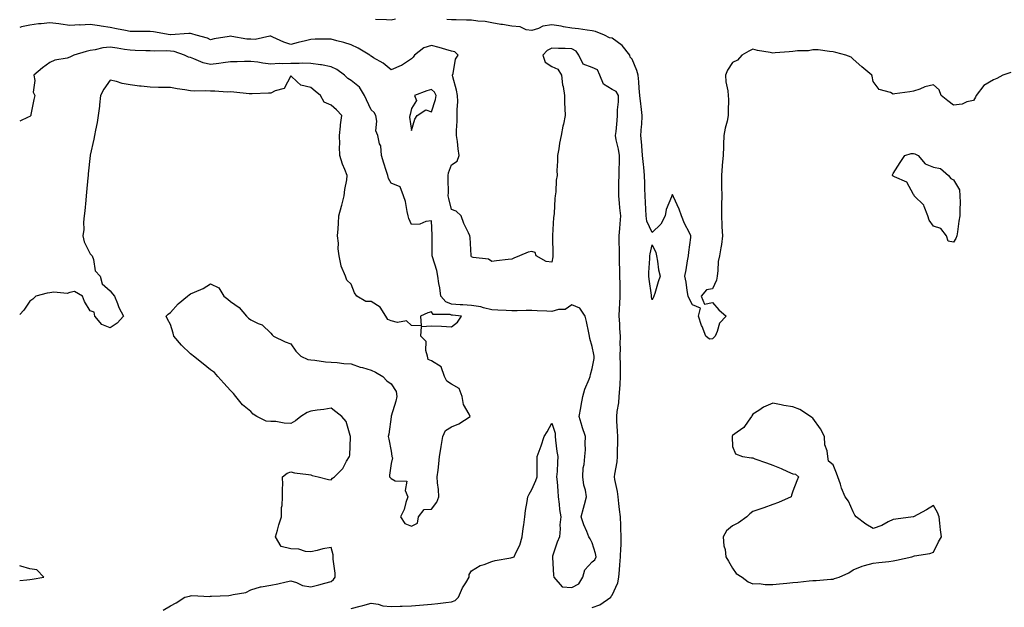
# Model space of a CAD drawing. Units: inches. Extents: x 926243 to 928883, y 7258298 to 7260938.
# Drawn here: x 926243 to 926733, y 7259757 to 7260050 of the extents above; entities that cross this region are included whole.
import ezdxf

# ---------------------------------------------------------------- set-up
doc = ezdxf.new("R2010")
doc.units = ezdxf.units.IN
doc.header["$MEASUREMENT"] = 0
doc.layers.add('Contour_92627258', color=7, linetype='Continuous', true_color=0xa7cb1c)

msp = doc.modelspace()

# ---------------------------------------------------------------- linework, layer by layer
at = {"layer": 'Contour_92627258'}
for points in [[(926430.09, 7260049.88, 3253), (926428.05, 7260049.41, 3253), (926425.71, 7260049.59, 3253), (926420.21, 7260049.76, 3253)], [(926736.66, 7260023.32, 3253), (926732.68, 7260021.92, 3253), (926729.6, 7260020.37, 3253), (926728.05, 7260019.63, 3253), (926723.16, 7260016.8, 3253), (926719.34, 7260011.92, 3253), (926718.98, 7260010.99, 3253), (926718.05, 7260009.32, 3253), (926714.76, 7260008.63, 3253), (926712.42, 7260007.55, 3253), (926708.05, 7260007.07, 3253), (926705.28, 7260009.16, 3253), (926701.92, 7260011.92, 3253), (926700.87, 7260014.73, 3253), (926698.05, 7260017.25, 3253), (926693.85, 7260016.13, 3253), (926691.21, 7260015.08, 3253), (926688.05, 7260014.04, 3253), (926686.25, 7260013.73, 3253), (926678.86, 7260012.73, 3253), (926678.05, 7260012.6, 3253), (926676.66, 7260013.31, 3253), (926671.04, 7260014.92, 3253), (926668.05, 7260018.92, 3253), (926667.56, 7260021.42, 3253), (926667.32, 7260021.92, 3253), (926662.33, 7260026.2, 3253), (926658.05, 7260029.94, 3253), (926657.04, 7260030.9, 3253), (926654.45, 7260031.92, 3253), (926649.42, 7260033.29, 3253), (926648.05, 7260033.59, 3253), (926646.26, 7260033.71, 3253), (926640.67, 7260034.54, 3253), (926638.05, 7260034.68, 3253), (926635.83, 7260034.15, 3253), (926630.29, 7260034.16, 3253), (926628.05, 7260033.8, 3253), (926626.28, 7260033.69, 3253), (926619.19, 7260033.06, 3253), (926618.05, 7260032.99, 3253), (926616.68, 7260033.29, 3253), (926610.5, 7260034.36, 3253), (926608.05, 7260034.94, 3253), (926606.06, 7260033.9, 3253), (926602.62, 7260031.92, 3253), (926600.47, 7260029.51, 3253), (926598.05, 7260028.3, 3253), (926595.47, 7260024.51, 3253), (926594.58, 7260021.92, 3253), (926594.74, 7260018.62, 3253), (926595.74, 7260014.22, 3253), (926595.9, 7260011.92, 3253), (926595.94, 7260009.81, 3253), (926595.85, 7260004.13, 3253), (926595.88, 7260001.92, 3253), (926595.26, 7259999.13, 3253), (926594.39, 7259995.58, 3253), (926593.63, 7259991.92, 3253), (926593.49, 7259987.37, 3253), (926593.57, 7259986.4, 3253), (926593.41, 7259981.92, 3253), (926592.88, 7259977.09, 3253), (926592.88, 7259976.74, 3253), (926592.43, 7259971.92, 3253), (926592.56, 7259967.41, 3253), (926592.57, 7259966.44, 3253), (926592.7, 7259961.92, 3253), (926592.56, 7259957.41, 3253), (926592.58, 7259956.44, 3253), (926592.45, 7259951.92, 3253), (926592.72, 7259947.25, 3253), (926592.61, 7259946.48, 3253), (926593, 7259941.92, 3253), (926592.43, 7259937.54, 3253), (926592.16, 7259936.03, 3253), (926591.58, 7259931.92, 3253), (926590.9, 7259929.07, 3253), (926590.75, 7259924.62, 3253), (926590.28, 7259921.92, 3253), (926590.06, 7259919.91, 3253), (926588.05, 7259915.54, 3253), (926584.99, 7259914.98, 3253), (926582.3, 7259911.92, 3253), (926584.05, 7259907.92, 3253), (926588.05, 7259908.8, 3253), (926591.24, 7259905.11, 3253), (926594.8, 7259901.92, 3253), (926591.49, 7259898.47, 3253), (926590.4, 7259894.27, 3253), (926589.33, 7259891.92, 3253), (926588.73, 7259891.24, 3253), (926588.05, 7259890.64, 3253), (926586.59, 7259890.46, 3253), (926584.75, 7259891.92, 3253), (926582.82, 7259896.7, 3253), (926582.63, 7259897.34, 3253), (926581.03, 7259901.92, 3253), (926581.99, 7259905.87, 3253), (926578.05, 7259907.5, 3253), (926576.6, 7259910.46, 3253), (926575.86, 7259911.92, 3253), (926575.34, 7259914.63, 3253), (926574.93, 7259918.8, 3253), (926574.19, 7259921.92, 3253), (926574.95, 7259925.03, 3253), (926575.57, 7259929.44, 3253), (926576.08, 7259931.92, 3253), (926576.19, 7259933.78, 3253), (926577.2, 7259941.06, 3253), (926577.25, 7259941.92, 3253), (926576.54, 7259943.43, 3253), (926574.16, 7259948.02, 3253), (926572.61, 7259951.92, 3253), (926571.36, 7259955.23, 3253), (926568.63, 7259961.34, 3253), (926568.39, 7259961.92, 3253), (926568.28, 7259962.15, 3253), (926568.05, 7259962.58, 3253), (926567.79, 7259962.18, 3253), (926567.7, 7259961.92, 3253), (926567.57, 7259961.44, 3253), (926564.97, 7259955, 3253), (926564.4, 7259951.92, 3253), (926562.26, 7259947.71, 3253), (926558.05, 7259943.6, 3253), (926555.33, 7259949.2, 3253), (926555.02, 7259951.92, 3253), (926554.77, 7259955.2, 3253), (926554.72, 7259958.59, 3253), (926554.44, 7259961.92, 3253), (926554.41, 7259965.56, 3253), (926554.25, 7259968.12, 3253), (926554.22, 7259971.92, 3253), (926553.79, 7259976.18, 3253), (926553.65, 7259977.53, 3253), (926553.22, 7259981.92, 3253), (926552.84, 7259986.71, 3253), (926552.79, 7259987.18, 3253), (926552.4, 7259991.92, 3253), (926552.66, 7259996.53, 3253), (926552.79, 7259997.18, 3253), (926553, 7260001.92, 3253), (926552.5, 7260006.37, 3253), (926552.32, 7260007.65, 3253), (926551.81, 7260011.92, 3253), (926551.58, 7260015.46, 3253), (926551.26, 7260018.71, 3253), (926551.04, 7260021.92, 3253), (926550.39, 7260024.26, 3253), (926548.05, 7260030.04, 3253), (926547.02, 7260030.89, 3253), (926546.91, 7260031.92, 3253), (926542.97, 7260036.84, 3253), (926538.05, 7260040.5, 3253), (926536.66, 7260040.53, 3253), (926534.21, 7260041.92, 3253), (926529.8, 7260043.67, 3253), (926528.05, 7260044.1, 3253), (926525.62, 7260044.35, 3253), (926521.25, 7260045.11, 3253), (926518.05, 7260045.4, 3253), (926513.84, 7260046.13, 3253), (926512.58, 7260046.44, 3253), (926508.05, 7260047.11, 3253), (926503.58, 7260046.39, 3253), (926501.32, 7260045.19, 3253), (926498.05, 7260044.18, 3253), (926495.3, 7260044.66, 3253), (926492.17, 7260046.04, 3253), (926488.05, 7260046.42, 3253), (926483.38, 7260047.24, 3253), (926482.65, 7260047.31, 3253), (926478.05, 7260048.02, 3253), (926474.83, 7260048.7, 3253), (926471.08, 7260048.89, 3253), (926468.05, 7260049.38, 3253), (926465.47, 7260049.34, 3253), (926460.43, 7260049.55, 3253), (926458.05, 7260049.5, 3253), (926455.78, 7260049.65, 3253)], [(926528.05, 7259756.75, 3254), (926531.96, 7259758, 3254), (926537.38, 7259761.92, 3254), (926537.59, 7259762.38, 3254), (926538.05, 7259762.88, 3254), (926540.92, 7259769.05, 3254), (926541.42, 7259771.92, 3254), (926541.71, 7259775.58, 3254), (926541.96, 7259778.01, 3254), (926542.25, 7259781.92, 3254), (926542.41, 7259786.28, 3254), (926542.46, 7259787.51, 3254), (926542.62, 7259791.92, 3254), (926542.41, 7259796.28, 3254), (926542.34, 7259797.62, 3254), (926542.14, 7259801.92, 3254), (926541.78, 7259805.65, 3254), (926541.32, 7259808.65, 3254), (926540.97, 7259811.92, 3254), (926540.68, 7259814.55, 3254), (926539.44, 7259820.53, 3254), (926539.26, 7259821.92, 3254), (926539.36, 7259823.23, 3254), (926540.63, 7259829.33, 3254), (926540.79, 7259831.92, 3254), (926540.76, 7259834.63, 3254), (926540.92, 7259839.05, 3254), (926540.88, 7259841.92, 3254), (926540.78, 7259844.65, 3254), (926540.45, 7259849.52, 3254), (926540.36, 7259851.92, 3254), (926540.58, 7259854.46, 3254), (926541.32, 7259858.65, 3254), (926541.57, 7259861.92, 3254), (926541.8, 7259865.67, 3254), (926542.04, 7259867.93, 3254), (926542.27, 7259871.92, 3254), (926542.21, 7259876.07, 3254), (926542.16, 7259877.81, 3254), (926542.09, 7259881.92, 3254), (926542.21, 7259886.08, 3254), (926542.05, 7259887.92, 3254), (926542.19, 7259891.92, 3254), (926541.84, 7259895.71, 3254), (926541.87, 7259898.1, 3254), (926541.58, 7259901.92, 3254), (926541.79, 7259905.66, 3254), (926541.89, 7259908.07, 3254), (926542.12, 7259911.92, 3254), (926542.01, 7259915.88, 3254), (926542.01, 7259917.96, 3254), (926541.92, 7259921.92, 3254), (926541.84, 7259925.72, 3254), (926541.79, 7259928.18, 3254), (926541.72, 7259931.92, 3254), (926541.66, 7259935.53, 3254), (926541.54, 7259938.43, 3254), (926541.48, 7259941.92, 3254), (926541.8, 7259945.67, 3254), (926542, 7259947.97, 3254), (926542.33, 7259951.92, 3254), (926541.96, 7259955.83, 3254), (926541.7, 7259958.27, 3254), (926541.35, 7259961.92, 3254), (926541.41, 7259965.28, 3254), (926541.43, 7259968.54, 3254), (926541.49, 7259971.92, 3254), (926541.5, 7259975.37, 3254), (926541.67, 7259978.3, 3254), (926541.68, 7259981.92, 3254), (926541.24, 7259985.11, 3254), (926540.13, 7259989.84, 3254), (926539.8, 7259991.92, 3254), (926540.02, 7259993.89, 3254), (926540.5, 7259999.47, 3254), (926540.79, 7260001.92, 3254), (926540.78, 7260004.65, 3254), (926541.2, 7260008.77, 3254), (926541.19, 7260011.92, 3254), (926540.06, 7260013.93, 3254), (926538.05, 7260014.89, 3254), (926533.72, 7260017.58, 3254), (926531.88, 7260021.92, 3254), (926530.73, 7260024.6, 3254), (926528.05, 7260025.81, 3254), (926523.65, 7260027.52, 3254), (926521.38, 7260031.92, 3254), (926520.15, 7260034.03, 3254), (926518.05, 7260035.11, 3254), (926514.67, 7260035.3, 3254), (926511.4, 7260035.27, 3254), (926508.05, 7260035.48, 3254), (926505.69, 7260034.27, 3254), (926503.48, 7260031.92, 3254), (926504.64, 7260028.5, 3254), (926508.05, 7260026.29, 3254), (926511.03, 7260024.91, 3254), (926512.86, 7260021.92, 3254), (926513.4, 7260017.26, 3254), (926513.62, 7260016.35, 3254), (926514.26, 7260011.92, 3254), (926514.33, 7260008.2, 3254), (926514.55, 7260005.42, 3254), (926514.64, 7260001.92, 3254), (926513.78, 7259997.65, 3254), (926513.47, 7259996.5, 3254), (926512.69, 7259991.92, 3254), (926511.83, 7259988.13, 3254), (926511.42, 7259985.3, 3254), (926510.76, 7259981.92, 3254), (926510.83, 7259979.14, 3254), (926510.58, 7259974.45, 3254), (926510.66, 7259971.92, 3254), (926510.24, 7259969.73, 3254), (926509.96, 7259963.82, 3254), (926509.68, 7259961.92, 3254), (926509.51, 7259960.46, 3254), (926509.12, 7259952.99, 3254), (926509.01, 7259951.92, 3254), (926508.87, 7259951.1, 3254), (926508.31, 7259942.18, 3254), (926508.27, 7259941.92, 3254), (926508.27, 7259941.7, 3254), (926508.48, 7259932.35, 3254), (926508.47, 7259931.92, 3254), (926508.45, 7259931.52, 3254), (926508.05, 7259928.89, 3254), (926505.27, 7259929.15, 3254), (926500.28, 7259931.92, 3254), (926499.74, 7259933.61, 3254), (926498.05, 7259934.13, 3254), (926496.15, 7259933.82, 3254), (926491.91, 7259931.92, 3254), (926489.09, 7259930.88, 3254), (926488.05, 7259930.37, 3254), (926486.22, 7259930.09, 3254), (926480.44, 7259929.53, 3254), (926478.05, 7259929.09, 3254), (926476.44, 7259930.32, 3254), (926468.76, 7259931.22, 3254), (926468.05, 7259931.46, 3254), (926467.88, 7259931.75, 3254), (926467.83, 7259931.92, 3254), (926467.79, 7259932.18, 3254), (926467.32, 7259941.19, 3254), (926467.18, 7259941.92, 3254), (926466.47, 7259943.49, 3254), (926464.16, 7259948.03, 3254), (926462.81, 7259951.92, 3254), (926460.34, 7259954.21, 3254), (926458.05, 7259955.02, 3254), (926456.65, 7259960.52, 3254), (926456.42, 7259961.92, 3254), (926456.51, 7259963.46, 3254), (926456.35, 7259970.21, 3254), (926456.42, 7259971.92, 3254), (926456.59, 7259973.38, 3254), (926458.05, 7259977.33, 3254), (926460.83, 7259979.14, 3254), (926461.84, 7259981.92, 3254), (926461.4, 7259985.27, 3254), (926460.99, 7259988.98, 3254), (926460.61, 7259991.92, 3254), (926460.59, 7259994.46, 3254), (926460.87, 7259999.1, 3254), (926460.85, 7260001.92, 3254), (926460.8, 7260004.67, 3254), (926461.14, 7260008.83, 3254), (926461.09, 7260011.92, 3254), (926460.58, 7260014.45, 3254), (926458.75, 7260021.22, 3254), (926458.59, 7260021.92, 3254), (926458.9, 7260022.77, 3254), (926460.02, 7260029.95, 3254), (926461.41, 7260031.92, 3254), (926459.74, 7260033.62, 3254), (926458.05, 7260034.02, 3254), (926455.19, 7260034.77, 3254), (926451.98, 7260035.85, 3254), (926448.05, 7260036.71, 3254), (926444.34, 7260035.62, 3254), (926439.65, 7260031.92, 3254), (926439.02, 7260030.95, 3254), (926438.05, 7260030.06, 3254), (926433.1, 7260026.87, 3254), (926432.94, 7260026.81, 3254), (926428.05, 7260024.63, 3254), (926424.01, 7260027.89, 3254), (926419.26, 7260030.71, 3254), (926418.05, 7260031.48, 3254), (926417.78, 7260031.65, 3254), (926417.31, 7260031.92, 3254), (926411.51, 7260035.38, 3254), (926408.05, 7260037.05, 3254), (926404.39, 7260038.27, 3254), (926400.88, 7260039.09, 3254), (926398.05, 7260039.91, 3254), (926396, 7260039.87, 3254), (926390.09, 7260039.88, 3254), (926388.05, 7260039.84, 3254), (926385.26, 7260039.14, 3254), (926381.72, 7260038.25, 3254), (926378.05, 7260037.3, 3254), (926374.54, 7260038.41, 3254), (926368.99, 7260040.98, 3254), (926368.05, 7260041.35, 3254), (926367.53, 7260041.4, 3254), (926360.2, 7260039.77, 3254), (926358.05, 7260039.88, 3254), (926356.11, 7260039.98, 3254), (926348.64, 7260041.33, 3254), (926348.05, 7260041.37, 3254), (926347.33, 7260041.2, 3254), (926339.91, 7260040.06, 3254), (926338.05, 7260039.53, 3254), (926336.57, 7260040.44, 3254), (926330.87, 7260041.92, 3254), (926328.76, 7260042.62, 3254), (926328.05, 7260042.75, 3254), (926327.21, 7260042.76, 3254), (926318.15, 7260042.02, 3254), (926318.05, 7260042.02, 3254), (926317.94, 7260042.03, 3254), (926309.72, 7260043.6, 3254), (926308.05, 7260043.75, 3254), (926306.21, 7260043.76, 3254), (926299.92, 7260043.79, 3254), (926298.05, 7260043.8, 3254), (926295.71, 7260044.25, 3254), (926291.2, 7260045.07, 3254), (926288.05, 7260045.72, 3254), (926283.58, 7260046.39, 3254), (926282.73, 7260046.6, 3254), (926278.05, 7260047.16, 3254), (926273.12, 7260046.99, 3254), (926272.96, 7260047.02, 3254), (926268.05, 7260046.76, 3254), (926263.5, 7260047.37, 3254), (926262.44, 7260047.53, 3254), (926258.05, 7260048.13, 3254), (926253.73, 7260047.59, 3254), (926252.44, 7260047.54, 3254), (926248.05, 7260046.9, 3254), (926243.89, 7260046.07, 3254), (926243, 7260045.7, 3254)], [(926408.05, 7259756.21, 3255), (926412.55, 7259757.42, 3255), (926413.92, 7259757.8, 3255), (926418.05, 7259758.91, 3255), (926421.52, 7259758.44, 3255), (926423.78, 7259757.64, 3255), (926428.05, 7259757.3, 3255), (926432.5, 7259757.47, 3255), (926433.53, 7259757.4, 3255), (926438.05, 7259757.54, 3255), (926442.03, 7259757.94, 3255), (926444.16, 7259758.03, 3255), (926448.05, 7259758.38, 3255), (926451.17, 7259758.8, 3255), (926455.29, 7259759.16, 3255), (926458.05, 7259759.5, 3255), (926459.79, 7259760.18, 3255), (926461.61, 7259761.92, 3255), (926463.48, 7259766.48, 3255), (926465.11, 7259768.98, 3255), (926466.81, 7259771.92, 3255), (926466.83, 7259773.14, 3255), (926468.05, 7259775.05, 3255), (926472.3, 7259777.66, 3255), (926474.27, 7259778.14, 3255), (926478.05, 7259779.59, 3255), (926479.74, 7259780.23, 3255), (926487.67, 7259781.54, 3255), (926488.05, 7259781.65, 3255), (926488.32, 7259781.65, 3255), (926489.2, 7259781.92, 3255), (926490.07, 7259783.94, 3255), (926492.15, 7259787.82, 3255), (926493.3, 7259791.92, 3255), (926493.81, 7259796.16, 3255), (926494.03, 7259797.91, 3255), (926494.54, 7259801.92, 3255), (926494.98, 7259805, 3255), (926495.73, 7259809.61, 3255), (926496.08, 7259811.92, 3255), (926496.8, 7259813.16, 3255), (926498.05, 7259815.56, 3255), (926500.02, 7259819.95, 3255), (926500.71, 7259821.92, 3255), (926500.64, 7259824.52, 3255), (926500.73, 7259829.24, 3255), (926500.66, 7259831.92, 3255), (926502.16, 7259836.03, 3255), (926502.68, 7259837.29, 3255), (926504.19, 7259841.92, 3255), (926505.75, 7259844.22, 3255), (926508.05, 7259848.6, 3255), (926509.71, 7259843.58, 3255), (926509.6, 7259841.92, 3255), (926509.92, 7259840.05, 3255), (926510.56, 7259834.43, 3255), (926511.07, 7259831.92, 3255), (926510.77, 7259829.2, 3255), (926510.66, 7259824.53, 3255), (926510.41, 7259821.92, 3255), (926510.6, 7259819.36, 3255), (926511, 7259814.87, 3255), (926511.22, 7259811.92, 3255), (926511.74, 7259808.24, 3255), (926511.79, 7259805.66, 3255), (926512.47, 7259801.92, 3255), (926511.97, 7259798, 3255), (926512.11, 7259795.98, 3255), (926511.75, 7259791.92, 3255), (926510.67, 7259789.3, 3255), (926508.39, 7259782.26, 3255), (926508.27, 7259781.92, 3255), (926508.28, 7259781.69, 3255), (926508.91, 7259772.78, 3255), (926508.96, 7259771.92, 3255), (926513.13, 7259767, 3255), (926518.05, 7259766.78, 3255), (926521.46, 7259768.51, 3255), (926523.37, 7259771.92, 3255), (926524.5, 7259775.46, 3255), (926528.05, 7259779.56, 3255), (926529.4, 7259780.57, 3255), (926530.02, 7259781.92, 3255), (926529.81, 7259783.69, 3255), (926528.05, 7259788.99, 3255), (926527.04, 7259790.91, 3255), (926526.45, 7259791.92, 3255), (926525.43, 7259794.55, 3255), (926524, 7259797.87, 3255), (926522.62, 7259801.92, 3255), (926523.77, 7259806.21, 3255), (926524.25, 7259808.12, 3255), (926525.25, 7259811.92, 3255), (926524.71, 7259815.27, 3255), (926523.9, 7259817.77, 3255), (926523.44, 7259821.92, 3255), (926523.67, 7259826.3, 3255), (926524.11, 7259827.98, 3255), (926524.41, 7259831.92, 3255), (926524.74, 7259835.23, 3255), (926524.56, 7259838.43, 3255), (926524.81, 7259841.92, 3255), (926523.2, 7259846.77, 3255), (926523.12, 7259846.99, 3255), (926521.59, 7259851.92, 3255), (926522.4, 7259856.28, 3255), (926522.54, 7259857.43, 3255), (926523.52, 7259861.92, 3255), (926524.48, 7259865.48, 3255), (926526.56, 7259870.44, 3255), (926527.07, 7259871.92, 3255), (926527.2, 7259872.78, 3255), (926528.05, 7259875.87, 3255), (926529.08, 7259880.89, 3255), (926529.14, 7259881.92, 3255), (926528.98, 7259882.85, 3255), (926528.05, 7259886.83, 3255), (926526.88, 7259890.75, 3255), (926526.81, 7259891.92, 3255), (926526.39, 7259893.57, 3255), (926525.36, 7259899.23, 3255), (926524.54, 7259901.92, 3255), (926521.95, 7259905.82, 3255), (926518.05, 7259907.54, 3255), (926514.71, 7259905.27, 3255), (926511.4, 7259905.27, 3255), (926508.05, 7259904.31, 3255), (926505.52, 7259904.45, 3255), (926500.71, 7259904.58, 3255), (926498.05, 7259904.74, 3255), (926495.29, 7259904.68, 3255), (926490.72, 7259904.59, 3255), (926488.05, 7259904.54, 3255), (926485.3, 7259904.67, 3255), (926481.04, 7259904.91, 3255), (926478.05, 7259905.05, 3255), (926473.96, 7259906, 3255), (926472.62, 7259906.48, 3255), (926468.05, 7259907.26, 3255), (926463.7, 7259907.56, 3255), (926462.34, 7259907.63, 3255), (926458.05, 7259907.92, 3255), (926455.15, 7259909.02, 3255), (926452.75, 7259911.92, 3255), (926452.21, 7259916.08, 3255), (926451.8, 7259918.17, 3255), (926451.25, 7259921.92, 3255), (926450.82, 7259924.68, 3255), (926448.54, 7259931.43, 3255), (926448.44, 7259931.92, 3255), (926448.43, 7259932.29, 3255), (926448.47, 7259941.49, 3255), (926448.46, 7259941.92, 3255), (926448.45, 7259942.32, 3255), (926448.05, 7259949.43, 3255), (926445.25, 7259949.13, 3255), (926442.27, 7259947.7, 3255), (926438.05, 7259947.51, 3255), (926436.76, 7259950.63, 3255), (926436.45, 7259951.92, 3255), (926435.89, 7259954.09, 3255), (926435.15, 7259959.03, 3255), (926434.12, 7259961.92, 3255), (926432.48, 7259966.34, 3255), (926428.05, 7259968.22, 3255), (926426.66, 7259970.53, 3255), (926426.32, 7259971.92, 3255), (926425.53, 7259974.44, 3255), (926424.34, 7259978.21, 3255), (926423.18, 7259981.92, 3255), (926422.84, 7259986.71, 3255), (926422.27, 7259987.7, 3255), (926421.44, 7259991.92, 3255), (926420.37, 7259994.24, 3255), (926420.92, 7259999.05, 3255), (926420.35, 7260001.92, 3255), (926419.5, 7260003.37, 3255), (926418.05, 7260004.66, 3255), (926415.76, 7260009.63, 3255), (926414.75, 7260011.92, 3255), (926412.19, 7260016.06, 3255), (926408.05, 7260019.4, 3255), (926406.48, 7260020.36, 3255), (926404.79, 7260021.92, 3255), (926400.95, 7260024.81, 3255), (926398.05, 7260026.1, 3255), (926393.24, 7260027.11, 3255), (926392.87, 7260027.1, 3255), (926388.05, 7260027.78, 3255), (926384.08, 7260027.95, 3255), (926382.22, 7260027.74, 3255), (926378.05, 7260027.88, 3255), (926373.75, 7260027.61, 3255), (926372.22, 7260027.75, 3255), (926368.05, 7260027.41, 3255), (926364.01, 7260027.89, 3255), (926361.58, 7260028.39, 3255), (926358.05, 7260028.88, 3255), (926354.97, 7260028.84, 3255), (926351.3, 7260028.68, 3255), (926348.05, 7260028.64, 3255), (926344.31, 7260028.18, 3255), (926342.19, 7260027.79, 3255), (926338.05, 7260027.35, 3255), (926334.32, 7260028.19, 3255), (926329.77, 7260030.2, 3255), (926328.05, 7260030.75, 3255), (926327.1, 7260030.96, 3255), (926325.13, 7260031.92, 3255), (926319.86, 7260033.73, 3255), (926318.05, 7260033.96, 3255), (926315.93, 7260034.04, 3255), (926310.13, 7260034.01, 3255), (926308.05, 7260034.1, 3255), (926305.83, 7260034.14, 3255), (926300.45, 7260034.32, 3255), (926298.05, 7260034.37, 3255), (926295.2, 7260034.76, 3255), (926291.55, 7260035.42, 3255), (926288.05, 7260035.87, 3255), (926284.33, 7260035.64, 3255), (926280.66, 7260034.54, 3255), (926278.05, 7260034.28, 3255), (926276.13, 7260033.84, 3255), (926269.94, 7260031.92, 3255), (926268.66, 7260031.31, 3255), (926268.05, 7260030.95, 3255), (926266.67, 7260030.54, 3255), (926260.56, 7260029.4, 3255), (926258.05, 7260028.38, 3255), (926254.38, 7260025.59, 3255), (926250.1, 7260021.92, 3255), (926250.59, 7260019.37, 3255), (926249.66, 7260013.52, 3255), (926250.47, 7260011.92, 3255), (926250.08, 7260009.89, 3255), (926248.58, 7260002.46, 3255), (926248.47, 7260001.92, 3255), (926248.32, 7260001.65, 3255), (926248.05, 7260001.39, 3255), (926247.23, 7260001.1, 3255), (926243, 7259999.13, 3255)], [(926314.49, 7259755.48, 3256), (926318.05, 7259757.5, 3256), (926320.87, 7259759.1, 3256), (926325.27, 7259761.92, 3256), (926327.5, 7259762.47, 3256), (926328.05, 7259762.6, 3256), (926328.78, 7259762.65, 3256), (926337.66, 7259762.31, 3256), (926338.05, 7259762.34, 3256), (926338.49, 7259762.36, 3256), (926347.19, 7259762.78, 3256), (926348.05, 7259762.83, 3256), (926349.39, 7259763.26, 3256), (926355.67, 7259764.3, 3256), (926358.05, 7259765.54, 3256), (926362.89, 7259767.08, 3256), (926363.19, 7259767.07, 3256), (926368.05, 7259767.96, 3256), (926371.48, 7259768.48, 3256), (926375.66, 7259769.54, 3256), (926378.05, 7259769.97, 3256), (926380.81, 7259769.16, 3256), (926383.78, 7259767.64, 3256), (926388.05, 7259766.99, 3256), (926391.97, 7259767.99, 3256), (926394.94, 7259768.81, 3256), (926398.05, 7259769.63, 3256), (926399.34, 7259770.63, 3256), (926400.14, 7259771.92, 3256), (926400.07, 7259773.94, 3256), (926399.17, 7259780.8, 3256), (926399.12, 7259781.92, 3256), (926399.05, 7259782.93, 3256), (926398.05, 7259786.61, 3256), (926393.97, 7259786, 3256), (926391.21, 7259785.08, 3256), (926388.05, 7259784.45, 3256), (926385.32, 7259784.65, 3256), (926382, 7259785.87, 3256), (926378.05, 7259786.03, 3256), (926373.26, 7259787.13, 3256), (926370.41, 7259791.92, 3256), (926371.37, 7259795.24, 3256), (926372.09, 7259797.88, 3256), (926373.33, 7259801.92, 3256), (926373.46, 7259806.5, 3256), (926373.71, 7259807.58, 3256), (926373.9, 7259811.92, 3256), (926373.8, 7259816.17, 3256), (926374.03, 7259817.9, 3256), (926373.84, 7259821.92, 3256), (926376.22, 7259823.76, 3256), (926378.05, 7259824.39, 3256), (926379.91, 7259823.79, 3256), (926386.87, 7259823.1, 3256), (926388.05, 7259822.83, 3256), (926388.71, 7259822.58, 3256), (926391.64, 7259821.92, 3256), (926396.71, 7259820.57, 3256), (926398.05, 7259820.34, 3256), (926398.86, 7259821.12, 3256), (926399.76, 7259821.92, 3256), (926403.88, 7259826.08, 3256), (926405.76, 7259829.63, 3256), (926407.18, 7259831.92, 3256), (926407.36, 7259832.61, 3256), (926407.68, 7259841.56, 3256), (926407.75, 7259841.92, 3256), (926407.51, 7259842.46, 3256), (926405.61, 7259849.48, 3256), (926403.45, 7259851.92, 3256), (926400.4, 7259854.27, 3256), (926398.05, 7259856.11, 3256), (926394.49, 7259855.47, 3256), (926391.15, 7259855.02, 3256), (926388.05, 7259854.51, 3256), (926386.11, 7259853.85, 3256), (926382.97, 7259851.92, 3256), (926380.28, 7259849.69, 3256), (926378.05, 7259848.49, 3256), (926374.69, 7259848.56, 3256), (926370.55, 7259849.42, 3256), (926368.05, 7259849.51, 3256), (926365.79, 7259849.65, 3256), (926361.16, 7259851.92, 3256), (926359.2, 7259853.07, 3256), (926358.05, 7259854.4, 3256), (926353.92, 7259857.79, 3256), (926350.59, 7259861.92, 3256), (926349.5, 7259863.37, 3256), (926348.05, 7259864.94, 3256), (926344.67, 7259868.53, 3256), (926341.7, 7259871.92, 3256), (926339.94, 7259873.81, 3256), (926338.05, 7259875.17, 3256), (926334.34, 7259878.22, 3256), (926329.54, 7259881.92, 3256), (926328.78, 7259882.65, 3256), (926328.05, 7259883.19, 3256), (926323.59, 7259887.46, 3256), (926319.81, 7259891.92, 3256), (926319.49, 7259893.36, 3256), (926318.05, 7259897.69, 3256), (926316.58, 7259900.45, 3256), (926315.95, 7259901.92, 3256), (926317, 7259902.97, 3256), (926318.05, 7259903.81, 3256), (926321.91, 7259908.06, 3256), (926326.53, 7259911.92, 3256), (926327.43, 7259912.54, 3256), (926328.05, 7259912.96, 3256), (926330.07, 7259913.94, 3256), (926334.34, 7259915.63, 3256), (926338.05, 7259918.04, 3256), (926342.13, 7259916, 3256), (926344.71, 7259911.92, 3256), (926346.59, 7259910.46, 3256), (926348.05, 7259909.14, 3256), (926352.31, 7259906.18, 3256), (926355.94, 7259901.92, 3256), (926357, 7259900.88, 3256), (926358.05, 7259900.04, 3256), (926361.75, 7259898.23, 3256), (926363.69, 7259897.55, 3256), (926368.05, 7259893.38, 3256), (926368.75, 7259892.62, 3256), (926369.33, 7259891.92, 3256), (926375.24, 7259889.11, 3256), (926378.05, 7259888.1, 3256), (926380.55, 7259884.42, 3256), (926382.99, 7259881.92, 3256), (926386.5, 7259880.38, 3256), (926388.05, 7259880.14, 3256), (926390, 7259879.97, 3256), (926395.37, 7259879.24, 3256), (926398.05, 7259879.02, 3256), (926401.14, 7259878.83, 3256), (926404.43, 7259878.3, 3256), (926408.05, 7259878.12, 3256), (926412.64, 7259876.51, 3256), (926413.68, 7259876.29, 3256), (926418.05, 7259875.04, 3256), (926420.13, 7259873.99, 3256), (926423.91, 7259871.92, 3256), (926425.9, 7259869.77, 3256), (926428.05, 7259868.22, 3256), (926430.47, 7259864.34, 3256), (926430.76, 7259861.92, 3256), (926430.39, 7259859.58, 3256), (926428.05, 7259852.05, 3256), (926427.99, 7259851.98, 3256), (926427.97, 7259851.92, 3256), (926427.95, 7259851.82, 3256), (926426.79, 7259843.18, 3256), (926426.49, 7259841.92, 3256), (926426.76, 7259840.62, 3256), (926428.05, 7259834.65, 3256), (926428.35, 7259832.22, 3256), (926428.37, 7259831.92, 3256), (926428.58, 7259831.39, 3256), (926428.05, 7259828.48, 3256), (926427.21, 7259822.76, 3256), (926427.22, 7259821.92, 3256), (926427.58, 7259821.45, 3256), (926428.05, 7259821.05, 3256), (926430.07, 7259819.9, 3256), (926435.75, 7259819.62, 3256), (926435, 7259814.97, 3256), (926436.24, 7259811.92, 3256), (926435.27, 7259809.14, 3256), (926434.41, 7259805.56, 3256), (926432.61, 7259801.92, 3256), (926434.81, 7259798.68, 3256), (926438.05, 7259797.29, 3256), (926441.17, 7259798.8, 3256), (926441.58, 7259801.92, 3256), (926444.36, 7259805.61, 3256), (926448.05, 7259805.73, 3256), (926450.73, 7259809.24, 3256), (926451.68, 7259811.92, 3256), (926451.6, 7259815.47, 3256), (926451.05, 7259818.91, 3256), (926450.97, 7259821.92, 3256), (926451.38, 7259825.24, 3256), (926451.7, 7259828.27, 3256), (926452.15, 7259831.92, 3256), (926452.95, 7259836.81, 3256), (926452.98, 7259836.99, 3256), (926453.69, 7259841.92, 3256), (926455.09, 7259844.89, 3256), (926458.05, 7259846.79, 3256), (926461.76, 7259848.21, 3256), (926467.28, 7259851.92, 3256), (926466.84, 7259853.12, 3256), (926464.09, 7259857.96, 3256), (926463.36, 7259861.92, 3256), (926461.93, 7259865.8, 3256), (926458.05, 7259868.03, 3256), (926455.73, 7259869.6, 3256), (926454.51, 7259871.92, 3256), (926452.86, 7259876.73, 3256), (926448.05, 7259879.64, 3256), (926446.47, 7259880.35, 3256), (926446.08, 7259881.92, 3256), (926445.19, 7259884.77, 3256), (926445.43, 7259889.3, 3256), (926442.84, 7259891.92, 3256), (926443.13, 7259896.83, 3256), (926448.05, 7259897.1, 3256), (926453.02, 7259896.88, 3256), (926453.1, 7259896.87, 3256), (926458.05, 7259896.62, 3256), (926461.04, 7259898.93, 3256), (926463.06, 7259901.92, 3256), (926458.48, 7259902.35, 3256), (926458.05, 7259902.38, 3256), (926457.31, 7259902.66, 3256), (926448.87, 7259902.74, 3256), (926448.05, 7259903.99, 3256), (926446.33, 7259903.64, 3256), (926442.6, 7259901.92, 3256), (926442.94, 7259897.03, 3256), (926438.05, 7259897.33, 3256), (926435.69, 7259899.57, 3256), (926431.22, 7259898.76, 3256), (926428.05, 7259899.55, 3256), (926426.34, 7259900.21, 3256), (926425.42, 7259901.92, 3256), (926422.54, 7259906.41, 3256), (926418.05, 7259909.25, 3256), (926415.4, 7259909.27, 3256), (926410.85, 7259911.92, 3256), (926409.66, 7259913.52, 3256), (926408.05, 7259917.89, 3256), (926405.97, 7259919.85, 3256), (926405.19, 7259921.92, 3256), (926403.11, 7259926.86, 3256), (926403.06, 7259926.93, 3256), (926402.09, 7259931.92, 3256), (926401.53, 7259935.4, 3256), (926401.71, 7259938.26, 3256), (926401.31, 7259941.92, 3256), (926401.56, 7259945.43, 3256), (926401.75, 7259948.22, 3256), (926402.01, 7259951.92, 3256), (926403.24, 7259956.73, 3256), (926403.4, 7259957.27, 3256), (926404.67, 7259961.92, 3256), (926404.93, 7259965.04, 3256), (926405.89, 7259969.76, 3256), (926406.13, 7259971.92, 3256), (926404.98, 7259974.99, 3256), (926403.81, 7259977.68, 3256), (926402.51, 7259981.92, 3256), (926402.34, 7259986.21, 3256), (926402.38, 7259987.58, 3256), (926402.23, 7259991.92, 3256), (926402.76, 7259996.63, 3256), (926402.76, 7259997.2, 3256), (926403.42, 7260001.92, 3256), (926400.79, 7260004.66, 3256), (926398.05, 7260007.01, 3256), (926394.67, 7260008.54, 3256), (926392.83, 7260011.92, 3256), (926390.21, 7260014.08, 3256), (926388.05, 7260015.89, 3256), (926383.08, 7260016.96, 3256), (926381.23, 7260018.74, 3256), (926378.05, 7260021.6, 3256), (926374.68, 7260015.29, 3256), (926370.3, 7260014.17, 3256), (926368.05, 7260012.99, 3256), (926366.93, 7260013.04, 3256), (926358.76, 7260012.63, 3256), (926358.05, 7260012.67, 3256), (926357.22, 7260012.74, 3256), (926349.61, 7260013.47, 3256), (926348.05, 7260013.62, 3256), (926346.4, 7260013.57, 3256), (926340.2, 7260014.07, 3256), (926338.05, 7260014.02, 3256), (926335.72, 7260014.25, 3256), (926330.1, 7260013.97, 3256), (926328.05, 7260014.26, 3256), (926325.26, 7260014.71, 3256), (926321.39, 7260015.26, 3256), (926318.05, 7260015.82, 3256), (926314.09, 7260015.88, 3256), (926312.07, 7260015.93, 3256), (926308.05, 7260016.01, 3256), (926303.44, 7260016.53, 3256), (926302.71, 7260016.58, 3256), (926298.05, 7260017.18, 3256), (926294.03, 7260017.9, 3256), (926291.15, 7260018.82, 3256), (926288.05, 7260019.53, 3256), (926284.89, 7260015.07, 3256), (926283.29, 7260011.92, 3256), (926282.71, 7260007.25, 3256), (926282.67, 7260006.54, 3256), (926282.15, 7260001.92, 3256), (926281.51, 7259998.46, 3256), (926280.73, 7259994.6, 3256), (926280.22, 7259991.92, 3256), (926279.88, 7259990.09, 3256), (926278.05, 7259982.13, 3256), (926278.03, 7259981.94, 3256), (926278.02, 7259981.92, 3256), (926278.02, 7259981.89, 3256), (926277.11, 7259972.87, 3256), (926277.02, 7259971.92, 3256), (926276.9, 7259970.78, 3256), (926276.33, 7259963.65, 3256), (926276.15, 7259961.92, 3256), (926275.87, 7259959.74, 3256), (926275.51, 7259954.46, 3256), (926275.14, 7259951.92, 3256), (926274.82, 7259948.69, 3256), (926274.92, 7259945.05, 3256), (926274.51, 7259941.92, 3256), (926275.09, 7259938.96, 3256), (926278.05, 7259933, 3256), (926278.63, 7259932.5, 3256), (926279.13, 7259931.92, 3256), (926279.84, 7259930.13, 3256), (926280.61, 7259924.48, 3256), (926283.12, 7259921.92, 3256), (926284.14, 7259918, 3256), (926288.05, 7259914.53, 3256), (926289.14, 7259913.01, 3256), (926290.21, 7259911.92, 3256), (926291.7, 7259908.27, 3256), (926292.34, 7259906.21, 3256), (926294.71, 7259901.92, 3256), (926291.49, 7259898.47, 3256), (926288.05, 7259896.17, 3256), (926283.93, 7259897.8, 3256), (926280.48, 7259901.92, 3256), (926280.01, 7259903.87, 3256), (926278.05, 7259904.57, 3256), (926275.29, 7259909.17, 3256), (926274.24, 7259911.92, 3256), (926270.27, 7259914.14, 3256), (926268.05, 7259913.75, 3256), (926266.69, 7259913.28, 3256), (926260.02, 7259913.89, 3256), (926258.05, 7259913.54, 3256), (926256.68, 7259913.29, 3256), (926251.02, 7259911.92, 3256), (926249.53, 7259910.44, 3256), (926248.05, 7259909.44, 3256), (926245.08, 7259904.9, 3256), (926243, 7259902.67, 3256)], [(926243, 7259770.23, 3257), (926246.62, 7259770.49, 3257), (926248.05, 7259770.65, 3257), (926249.13, 7259770.84, 3257), (926255.07, 7259771.92, 3257), (926251.59, 7259775.46, 3257), (926248.05, 7259776.09, 3257), (926243.52, 7259777.39, 3257), (926243, 7259777.58, 3257)]]:
    msp.add_polyline3d(points, dxfattribs=at)
for points in [[(926438.05, 7259994.42, 3255), (926439.84, 7260000.13, 3255), (926440.97, 7260001.92, 3255), (926445.19, 7260004.78, 3255), (926448.05, 7260003.79, 3255), (926450.07, 7260009.9, 3255), (926450.41, 7260011.92, 3255), (926449.65, 7260013.52, 3255), (926448.05, 7260014.91, 3255), (926445.74, 7260014.23, 3255), (926439.58, 7260011.92, 3255), (926440.61, 7260009.36, 3255), (926438.05, 7260005.36, 3255), (926437.52, 7260002.45, 3255), (926437.36, 7260001.92, 3255), (926437.13, 7260001, 3255)], [(926708.05, 7259938.71, 3253), (926705.38, 7259939.24, 3253), (926704.52, 7259941.92, 3253), (926701.67, 7259945.54, 3253), (926698.05, 7259946.79, 3253), (926695.95, 7259949.82, 3253), (926695.3, 7259951.92, 3253), (926693.38, 7259956.59, 3253), (926693.28, 7259957.15, 3253), (926688.44, 7259961.92, 3253), (926688.38, 7259962.25, 3253), (926688.05, 7259962.46, 3253), (926684.75, 7259968.62, 3253), (926678.6, 7259971.37, 3253), (926678.05, 7259971.71, 3253), (926677.92, 7259971.78, 3253), (926677.7, 7259971.92, 3253), (926677.7, 7259972.27, 3253), (926678.05, 7259972.97, 3253), (926681.56, 7259978.4, 3253), (926683.85, 7259981.92, 3253), (926687, 7259982.97, 3253), (926688.05, 7259982.98, 3253), (926688.87, 7259982.73, 3253), (926690.53, 7259981.92, 3253), (926693.98, 7259977.86, 3253), (926698.05, 7259976.21, 3253), (926701.65, 7259975.52, 3253), (926705.6, 7259971.92, 3253), (926706.68, 7259970.55, 3253), (926708.05, 7259969.78, 3253), (926711.01, 7259964.88, 3253), (926711.2, 7259961.92, 3253), (926711.34, 7259958.63, 3253), (926711.12, 7259954.99, 3253), (926711.27, 7259951.92, 3253), (926710.68, 7259949.29, 3253), (926710.02, 7259943.89, 3253), (926709.64, 7259941.92, 3253), (926709.29, 7259940.69, 3253)], [(926558.05, 7259910.03, 3253), (926557.64, 7259911.51, 3253), (926557.63, 7259911.92, 3253), (926557.57, 7259912.4, 3253), (926556.5, 7259920.37, 3253), (926556.3, 7259921.92, 3253), (926556.32, 7259923.65, 3253), (926556.81, 7259930.68, 3253), (926556.83, 7259931.92, 3253), (926556.97, 7259933, 3253), (926558.05, 7259937.45, 3253), (926559.76, 7259933.64, 3253), (926560.07, 7259931.92, 3253), (926560.58, 7259929.39, 3253), (926561.16, 7259925.04, 3253), (926561.9, 7259921.92, 3253), (926560.95, 7259919.02, 3253), (926559.28, 7259913.14, 3253), (926558.89, 7259911.92, 3253), (926558.6, 7259911.36, 3253)], [(926648.05, 7259770.87, 3254), (926648.82, 7259771.15, 3254), (926651.09, 7259771.92, 3254), (926655.89, 7259774.08, 3254), (926658.05, 7259775.57, 3254), (926662.58, 7259777.39, 3254), (926663.74, 7259777.61, 3254), (926668.05, 7259778.88, 3254), (926670.79, 7259779.18, 3254), (926675.84, 7259779.7, 3254), (926678.05, 7259779.95, 3254), (926679.69, 7259780.28, 3254), (926687.28, 7259781.92, 3254), (926687.75, 7259782.22, 3254), (926688.05, 7259782.28, 3254), (926688.57, 7259782.44, 3254), (926696.33, 7259783.64, 3254), (926698.05, 7259784.38, 3254), (926700.57, 7259789.39, 3254), (926702.04, 7259791.92, 3254), (926701.62, 7259795.49, 3254), (926701.22, 7259798.75, 3254), (926700.86, 7259801.92, 3254), (926700.14, 7259804.01, 3254), (926698.05, 7259807.64, 3254), (926694.54, 7259805.43, 3254), (926688.16, 7259801.92, 3254), (926688.09, 7259801.87, 3254), (926688.05, 7259801.88, 3254), (926688, 7259801.87, 3254), (926679.27, 7259800.7, 3254), (926678.05, 7259800.57, 3254), (926675.49, 7259799.36, 3254), (926672.33, 7259797.64, 3254), (926668.05, 7259796.14, 3254), (926664.41, 7259798.28, 3254), (926659.62, 7259801.92, 3254), (926658.92, 7259802.79, 3254), (926658.05, 7259804.36, 3254), (926655.81, 7259809.67, 3254), (926654.08, 7259811.92, 3254), (926652.35, 7259816.23, 3254), (926651.79, 7259818.18, 3254), (926650.52, 7259821.92, 3254), (926649.83, 7259823.7, 3254), (926648.05, 7259827.78, 3254), (926645.84, 7259829.71, 3254), (926645.44, 7259831.92, 3254), (926645.14, 7259834.82, 3254), (926643.99, 7259837.86, 3254), (926643.76, 7259841.92, 3254), (926641.89, 7259845.76, 3254), (926638.05, 7259851.11, 3254), (926637.55, 7259851.42, 3254), (926636.9, 7259851.92, 3254), (926631.46, 7259855.34, 3254), (926628.05, 7259856.72, 3254), (926623.55, 7259857.42, 3254), (926622.16, 7259857.81, 3254), (926618.05, 7259858.6, 3254), (926613.43, 7259856.54, 3254), (926611.05, 7259854.92, 3254), (926608.05, 7259853.06, 3254), (926607.66, 7259852.31, 3254), (926607.47, 7259851.92, 3254), (926605.73, 7259849.6, 3254), (926603.58, 7259846.39, 3254), (926600.31, 7259844.19, 3254), (926598.05, 7259842.47, 3254), (926597.89, 7259842.08, 3254), (926597.83, 7259841.92, 3254), (926597.84, 7259841.71, 3254), (926598.05, 7259837.04, 3254), (926599.4, 7259833.27, 3254), (926603, 7259831.92, 3254), (926607.47, 7259831.34, 3254), (926608.05, 7259831.25, 3254), (926609.1, 7259830.87, 3254), (926615, 7259828.87, 3254), (926618.05, 7259827.68, 3254), (926622.21, 7259826.08, 3254), (926625.42, 7259824.55, 3254), (926628.05, 7259823.38, 3254), (926629.36, 7259823.23, 3254), (926630.93, 7259821.92, 3254), (926630.04, 7259819.93, 3254), (926628.05, 7259814.79, 3254), (926627.33, 7259812.64, 3254), (926627.22, 7259811.92, 3254), (926620.9, 7259809.08, 3254), (926618.05, 7259808, 3254), (926613.6, 7259806.37, 3254), (926612.04, 7259805.91, 3254), (926608.05, 7259804.59, 3254), (926606.59, 7259803.38, 3254), (926605.17, 7259801.92, 3254), (926601.03, 7259798.94, 3254), (926598.05, 7259797.41, 3254), (926595.08, 7259794.89, 3254), (926593.32, 7259791.92, 3254), (926593.6, 7259787.48, 3254), (926594.28, 7259785.7, 3254), (926594.71, 7259781.92, 3254), (926595.98, 7259779.85, 3254), (926598.05, 7259776.4, 3254), (926599.82, 7259773.69, 3254), (926602.79, 7259771.92, 3254), (926605.71, 7259769.59, 3254), (926608.05, 7259768.57, 3254), (926611.24, 7259768.73, 3254), (926614.28, 7259768.15, 3254), (926618.05, 7259768.26, 3254), (926621.4, 7259768.57, 3254), (926624.98, 7259768.85, 3254), (926628.05, 7259769.13, 3254), (926630.6, 7259769.37, 3254), (926636.17, 7259770.04, 3254), (926638.05, 7259770.22, 3254), (926639.7, 7259770.28, 3254), (926646.96, 7259770.83, 3254)]]:
    msp.add_polyline3d(points, close=True, dxfattribs=at)

doc.saveas('drawing.dxf')
